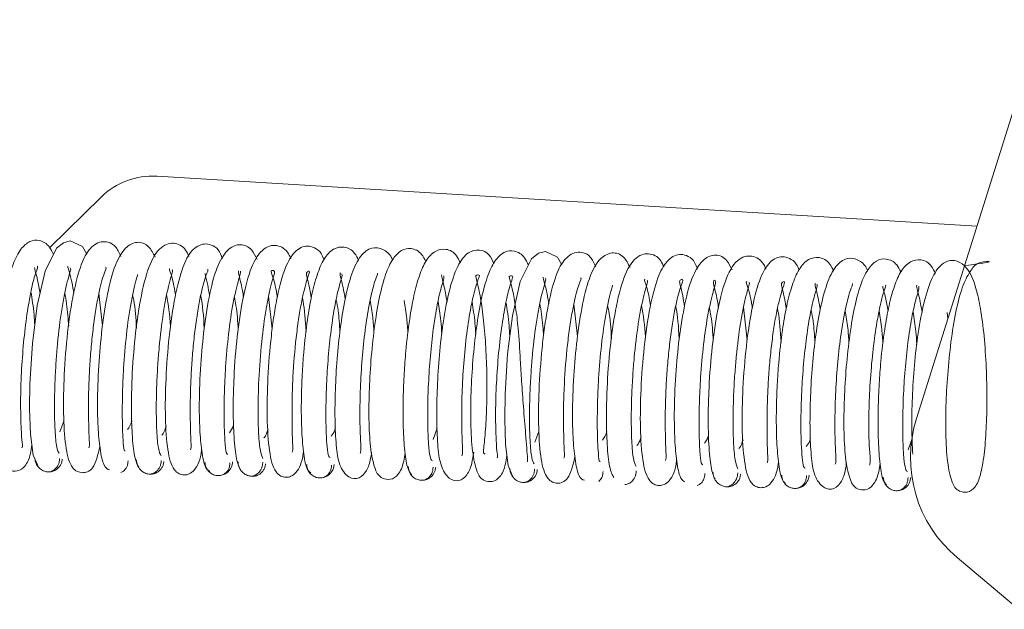
# Paper-space layout 'Top Level(2)' of a CAD drawing. Units: inches. Extents: x 0.1 to 10.8, y 0.2 to 8.4.
# Drawn here: x 4 to 4.1, y 1.9 to 1.9 of the extents above; entities that cross this region are included whole.
import ezdxf

# ---------------------------------------------------------------- set-up
doc = ezdxf.new("R2010")
doc.units = ezdxf.units.IN
doc.header["$MEASUREMENT"] = 0

psp = doc.layouts.new('Top Level(2)')

# ---------------------------------------------------------------- linework, layer by layer
at = {"color": 7, "linetype": 'Continuous', "lineweight": 15}
for p, q in [((4.132321, 2.079845), (4.068825, 1.877814)), ((4.073356, 1.892229), (4.011813, 1.895993)), ((4.007615, 1.894423), (4.003757, 1.890632)), ((4.007721, 1.884752), (4.007447, 1.887186)), ((4.02046, 1.884511), (4.020179, 1.886958)), ((4.043382, 1.883961), (4.043108, 1.886394)), ((4.056125, 1.88368), (4.05584, 1.88617)), ((4.07118, 1.885308), (4.071118, 1.885753)), ((4.004512, 1.876802), (4.004826, 1.877618)), ((4.032532, 1.876231), (4.032843, 1.87709)), ((4.040175, 1.876025), (4.040487, 1.876831)), ((4.068194, 1.875445), (4.068503, 1.876296)), ((4.004027, 1.873915), (4.004064, 1.873894)), ((4.032064, 1.873306), (4.03209, 1.873256)), ((4.039688, 1.873119), (4.039727, 1.873104)), ((4.067722, 1.872519), (4.067749, 1.872471)), ((4.07187, 1.86737), (4.07649, 1.863487))]:
    psp.add_line(p, q, dxfattribs=at)
at = {"color": 7, "linetype": 'Continuous', "lineweight": 15, "flags": 128}
for points in [[(4.006549, 1.890135), (4.00621, 1.890723), (4.005303, 1.891129), (4.004785, 1.890999), (4.004259, 1.890579), (4.003408, 1.888868), (4.002825, 1.88629), (4.002463, 1.883434), (4.002275, 1.88041), (4.00225, 1.878541), (4.00232, 1.876639), (4.002517, 1.875048), (4.002852, 1.874276), (4.002852, 1.874276)], [(4.042209, 1.889344), (4.041872, 1.889925), (4.040965, 1.890346), (4.040448, 1.890215), (4.039923, 1.88979), (4.039071, 1.888093), (4.038487, 1.88551), (4.038124, 1.882662), (4.037935, 1.879632), (4.03791, 1.877766), (4.037979, 1.875861), (4.038175, 1.874267), (4.038508, 1.873487), (4.038508, 1.873487)]]:
    psp.add_lwpolyline(points, dxfattribs=at)
at = {"color": 7, "linetype": 'Continuous', "lineweight": 15}
for centre, radius, start, end in [((4.011477, 1.890493), 0.00551, 86.5, 134.5), ((4.078178, 1.874875), 0.009804, 162.55277, 229.95277)]:
    psp.add_arc(centre, radius, start, end, dxfattribs=at)
for points, knots in [([(4.004032, 1.890124), (4.003943, 1.890316), (4.003685, 1.890868), (4.002968, 1.891241), (4.002267, 1.891167), (4.001528, 1.890546), (4.000956, 1.889374), (4.000494, 1.887667), (4.000115, 1.885446), (3.999853, 1.882986), (3.999707, 1.880515), (3.999685, 1.878154), (3.999813, 1.876011), (4.000117, 1.874639), (4.000519, 1.873926), (4.001414, 1.873793), (4.001997, 1.874279), (4.002267, 1.87488), (4.002385, 1.8756), (4.002421, 1.875823)], [0, 0, 0, 0, 0.029932, 0.08639, 0.139495, 0.193228, 0.254879, 0.325668, 0.39866, 0.469785, 0.539111, 0.610877, 0.688115, 0.769282, 0.828948, 0.863077, 0.907807, 0.971453, 1, 1, 1, 1]), ([(4.009089, 1.889974), (4.008966, 1.890251), (4.00873, 1.890782), (4.008173, 1.891058), (4.007453, 1.891127), (4.006611, 1.890501), (4.005995, 1.889138), (4.005441, 1.886923), (4.005027, 1.883924), (4.004805, 1.880692), (4.004767, 1.877769), (4.004954, 1.87544), (4.005271, 1.874291), (4.005756, 1.873829), (4.006211, 1.873707), (4.006666, 1.873807), (4.007182, 1.874255), (4.007378, 1.875088), (4.007522, 1.8757)], [0, 0, 0, 0, 0.043255, 0.082927, 0.118482, 0.186467, 0.257933, 0.345062, 0.43854, 0.529117, 0.617933, 0.708411, 0.795148, 0.826794, 0.848928, 0.871882, 0.905992, 1, 1, 1, 1]), ([(4.011674, 1.889923), (4.011518, 1.890211), (4.01115, 1.890891), (4.010303, 1.891146), (4.009378, 1.890666), (4.008605, 1.889326), (4.00808, 1.887263), (4.00766, 1.884591), (4.007408, 1.881683), (4.007323, 1.87916), (4.007375, 1.87706), (4.007526, 1.875401), (4.007822, 1.874106), (4.008105, 1.874), (4.008255, 1.873944)], [0, 0, 0, 0, 0.054516, 0.128384, 0.20201, 0.286884, 0.385582, 0.482195, 0.571843, 0.670082, 0.735097, 0.811397, 0.8996, 1, 1, 1, 1]), ([(4.014206, 1.889963), (4.014129, 1.890134), (4.013865, 1.890723), (4.013213, 1.891019), (4.012502, 1.890914), (4.011739, 1.890381), (4.011052, 1.888973), (4.010492, 1.886522), (4.010096, 1.883512), (4.009915, 1.880785), (4.009876, 1.878442), (4.009934, 1.876473), (4.010121, 1.874748), (4.010334, 1.874357), (4.010447, 1.874149)], [0, 0, 0, 0, 0.033787, 0.116474, 0.15962, 0.207656, 0.316375, 0.43003, 0.534059, 0.64035, 0.710541, 0.793656, 0.890017, 1, 1, 1, 1]), ([(4.016738, 1.889806), (4.016639, 1.890047), (4.016432, 1.890554), (4.015905, 1.89085), (4.015196, 1.890975), (4.014349, 1.890466), (4.013691, 1.88913), (4.013124, 1.886984), (4.012697, 1.884004), (4.012455, 1.880767), (4.012404, 1.877778), (4.012585, 1.87535), (4.012903, 1.874127), (4.013395, 1.873658), (4.013847, 1.873541), (4.014305, 1.87364), (4.014813, 1.874123), (4.015067, 1.874669), (4.015161, 1.87548), (4.015162, 1.875485)], [0, 0, 0, 0, 0.035987, 0.075642, 0.111273, 0.179462, 0.251333, 0.338868, 0.432614, 0.523235, 0.61275, 0.705452, 0.795898, 0.828684, 0.851407, 0.874252, 0.907482, 0.999412, 1, 1, 1, 1]), ([(4.019322, 1.889745), (4.019198, 1.889995), (4.018875, 1.89065), (4.018076, 1.890967), (4.017137, 1.890624), (4.016306, 1.88931), (4.015766, 1.887318), (4.015333, 1.884664), (4.015064, 1.881766), (4.014968, 1.879229), (4.015002, 1.877101), (4.015133, 1.875432), (4.015392, 1.874065), (4.015649, 1.873918), (4.015786, 1.873839)], [0, 0, 0, 0, 0.046124, 0.120621, 0.195041, 0.281428, 0.381315, 0.479173, 0.569605, 0.668892, 0.734259, 0.811037, 0.899378, 1, 1, 1, 1]), ([(4.021863, 1.889791), (4.02181, 1.889918), (4.021578, 1.89047), (4.020956, 1.890824), (4.020241, 1.890793), (4.019474, 1.89032), (4.018753, 1.888996), (4.018176, 1.886573), (4.017759, 1.883595), (4.017571, 1.880868), (4.017515, 1.878493), (4.017564, 1.876506), (4.017733, 1.874704), (4.017937, 1.874271), (4.018046, 1.87404)], [0, 0, 0, 0, 0.024936, 0.108319, 0.151808, 0.200358, 0.310584, 0.425577, 0.530583, 0.637987, 0.708651, 0.792448, 0.889358, 1, 1, 1, 1]), ([(4.024342, 1.889744), (4.024279, 1.889904), (4.024109, 1.890332), (4.023643, 1.890636), (4.022947, 1.890829), (4.022111, 1.89041), (4.021383, 1.889141), (4.020915, 1.8874), (4.020589, 1.885572), (4.020321, 1.883532), (4.020106, 1.88084), (4.020044, 1.877796), (4.020214, 1.875236), (4.020539, 1.873985), (4.021031, 1.873487), (4.021483, 1.873365), (4.021943, 1.873465), (4.022445, 1.873939), (4.022702, 1.874484), (4.022801, 1.875318), (4.022808, 1.875379)], [0, 0, 0, 0, 0.023509, 0.063122, 0.098713, 0.167222, 0.239695, 0.327835, 0.375472, 0.422269, 0.513291, 0.603415, 0.698688, 0.793051, 0.826715, 0.849406, 0.871637, 0.9039, 0.993083, 1, 1, 1, 1]), ([(4.026948, 1.889657), (4.026855, 1.889852), (4.026595, 1.890401), (4.025891, 1.890757), (4.025002, 1.890595), (4.024302, 1.889814), (4.023821, 1.888636), (4.023403, 1.887074), (4.023065, 1.885109), (4.022837, 1.883072), (4.022696, 1.881036), (4.022635, 1.879169), (4.022647, 1.877205), (4.022767, 1.87541), (4.023002, 1.873991), (4.023228, 1.873816), (4.023346, 1.873725)], [0, 0, 0, 0, 0.038029, 0.106763, 0.170011, 0.23849, 0.310031, 0.380343, 0.449669, 0.535143, 0.590494, 0.654519, 0.727282, 0.808914, 0.899824, 1, 1, 1, 1]), ([(4.029497, 1.889708), (4.029472, 1.889765), (4.029307, 1.890139), (4.028769, 1.890573), (4.027884, 1.890708), (4.027038, 1.890051), (4.026414, 1.888743), (4.02592, 1.886866), (4.025555, 1.884623), (4.025313, 1.882277), (4.025182, 1.879922), (4.025156, 1.877647), (4.025246, 1.875789), (4.025436, 1.874318), (4.026131, 1.873302), (4.027014, 1.87324), (4.027594, 1.873888), (4.027811, 1.87453), (4.027895, 1.875103), (4.027917, 1.875255)], [0, 0, 0, 0, 0.009519, 0.062704, 0.11834, 0.182846, 0.256412, 0.331287, 0.402405, 0.470047, 0.537779, 0.608152, 0.681595, 0.752216, 0.815339, 0.870851, 0.923991, 0.979856, 1, 1, 1, 1]), ([(4.031996, 1.889592), (4.031898, 1.889783), (4.031621, 1.890319), (4.030889, 1.890647), (4.030152, 1.890496), (4.029467, 1.889793), (4.028925, 1.888614), (4.028476, 1.886866), (4.028107, 1.88463), (4.027856, 1.882158), (4.027721, 1.879708), (4.027706, 1.877396), (4.027839, 1.875339), (4.028136, 1.87401), (4.028536, 1.873321), (4.029428, 1.873164), (4.030015, 1.87365), (4.030288, 1.874281), (4.030407, 1.875019), (4.030443, 1.875239)], [0, 0, 0, 0, 0.031494, 0.088451, 0.141709, 0.195293, 0.256708, 0.327325, 0.400563, 0.471781, 0.541439, 0.612592, 0.68837, 0.767034, 0.825664, 0.85989, 0.905573, 0.971864, 1, 1, 1, 1]), ([(4.034589, 1.889477), (4.034499, 1.88967), (4.034243, 1.890222), (4.033551, 1.890596), (4.03266, 1.890429), (4.031973, 1.889687), (4.031499, 1.888589), (4.031087, 1.88708), (4.030739, 1.885179), (4.030503, 1.883155), (4.030352, 1.881124), (4.030276, 1.879242), (4.030279, 1.877271), (4.03038, 1.875416), (4.030599, 1.873964), (4.030812, 1.873723), (4.030924, 1.873597)], [0, 0, 0, 0, 0.037844, 0.107978, 0.170387, 0.237263, 0.30671, 0.376226, 0.445799, 0.532036, 0.588011, 0.652487, 0.725818, 0.808004, 0.899368, 1, 1, 1, 1]), ([(4.037094, 1.889409), (4.036998, 1.889652), (4.036771, 1.890224), (4.035974, 1.890537), (4.035085, 1.89032), (4.034312, 1.889271), (4.033731, 1.887465), (4.033277, 1.885094), (4.032995, 1.882607), (4.032835, 1.880129), (4.032795, 1.877778), (4.03287, 1.875818), (4.033038, 1.874329), (4.033673, 1.873214), (4.034501, 1.873031), (4.035124, 1.873548), (4.035435, 1.874287), (4.035542, 1.874994), (4.035585, 1.875278)], [0, 0, 0, 0, 0.03753, 0.088067, 0.146171, 0.22056, 0.304236, 0.381737, 0.45339, 0.522986, 0.594263, 0.667215, 0.737024, 0.799315, 0.853992, 0.906978, 0.962614, 1, 1, 1, 1]), ([(4.039694, 1.889333), (4.039605, 1.889522), (4.039347, 1.890074), (4.03863, 1.890442), (4.037927, 1.890391), (4.037189, 1.889757), (4.036621, 1.888589), (4.036155, 1.886896), (4.035779, 1.884668), (4.035512, 1.88221), (4.03537, 1.879743), (4.035342, 1.877365), (4.035475, 1.875241), (4.035775, 1.873835), (4.036184, 1.873144), (4.037071, 1.873007), (4.037659, 1.873482), (4.037927, 1.874104), (4.038045, 1.874813), (4.038081, 1.875033)], [0, 0, 0, 0, 0.02951, 0.08609, 0.139163, 0.19285, 0.254613, 0.325275, 0.398397, 0.469434, 0.538856, 0.610589, 0.687985, 0.769228, 0.829246, 0.863903, 0.908611, 0.971713, 1, 1, 1, 1]), ([(4.04475, 1.889183), (4.044627, 1.88946), (4.044392, 1.889991), (4.043836, 1.890275), (4.043118, 1.890331), (4.042279, 1.88972), (4.041658, 1.888368), (4.041205, 1.886546), (4.0409, 1.884669), (4.040652, 1.882597), (4.040463, 1.879914), (4.040429, 1.876994), (4.040613, 1.874636), (4.040933, 1.873501), (4.041417, 1.873032), (4.041873, 1.872912), (4.042329, 1.87302), (4.042841, 1.873482), (4.043038, 1.8743), (4.043182, 1.874901)], [0, 0, 0, 0, 0.0430949, 0.0826741, 0.1181843, 0.1861976, 0.2574904, 0.3447317, 0.3920219, 0.4385216, 0.5290572, 0.6179817, 0.7087755, 0.7963679, 0.8281067, 0.8501242, 0.8728231, 0.9067259, 1, 1, 1, 1]), ([(4.047335, 1.889133), (4.04718, 1.889423), (4.046814, 1.89011), (4.045971, 1.890341), (4.045046, 1.889895), (4.04427, 1.88854), (4.043742, 1.886497), (4.043325, 1.883813), (4.043066, 1.880909), (4.042985, 1.878392), (4.043032, 1.876278), (4.043183, 1.874639), (4.043473, 1.873316), (4.043753, 1.873221), (4.043902, 1.873171)], [0, 0, 0, 0, 0.054134, 0.128057, 0.201721, 0.286609, 0.385449, 0.482144, 0.571801, 0.670162, 0.735156, 0.811432, 0.899663, 1, 1, 1, 1]), ([(4.049868, 1.889171), (4.049793, 1.88934), (4.049531, 1.889928), (4.048881, 1.890222), (4.04817, 1.890135), (4.047406, 1.889604), (4.046718, 1.888195), (4.046155, 1.885745), (4.045756, 1.882738), (4.045578, 1.880015), (4.045534, 1.877661), (4.045595, 1.875704), (4.045778, 1.87396), (4.04599, 1.873576), (4.046103, 1.873372)], [0, 0, 0, 0, 0.03338, 0.116205, 0.159327, 0.207309, 0.316286, 0.429843, 0.534027, 0.640341, 0.710559, 0.793619, 0.890078, 1, 1, 1, 1]), ([(4.052398, 1.889017), (4.052301, 1.889252), (4.052095, 1.889752), (4.051573, 1.890057), (4.050866, 1.890199), (4.05002, 1.889676), (4.049352, 1.888357), (4.048788, 1.886198), (4.048356, 1.883232), (4.048117, 1.879991), (4.048064, 1.877), (4.048243, 1.874558), (4.048564, 1.873352), (4.049053, 1.872873), (4.049506, 1.872748), (4.049964, 1.872841), (4.050471, 1.873323), (4.050725, 1.873869), (4.050821, 1.874687), (4.050822, 1.874696)], [0, 0, 0, 0, 0.035423, 0.075104, 0.110677, 0.17889, 0.25092, 0.33845, 0.43219, 0.522959, 0.612363, 0.705276, 0.795706, 0.828382, 0.850829, 0.873458, 0.906616, 0.999057, 1, 1, 1, 1]), ([(4.054983, 1.888956), (4.054863, 1.889202), (4.054546, 1.889852), (4.053752, 1.890185), (4.05281, 1.889832), (4.051965, 1.888544), (4.051431, 1.886531), (4.050992, 1.883893), (4.050726, 1.880992), (4.050628, 1.878451), (4.050663, 1.876328), (4.050791, 1.874638), (4.051053, 1.873292), (4.051309, 1.873129), (4.051446, 1.873043)], [0, 0, 0, 0, 0.045339, 0.119769, 0.19441, 0.280834, 0.380938, 0.478732, 0.569387, 0.668615, 0.734154, 0.810892, 0.899404, 1, 1, 1, 1]), ([(4.057525, 1.889006), (4.057474, 1.889131), (4.057246, 1.889684), (4.056624, 1.890029), (4.055908, 1.889997), (4.055137, 1.889545), (4.054417, 1.888206), (4.053836, 1.885805), (4.053423, 1.882819), (4.053229, 1.88009), (4.053177, 1.877723), (4.053222, 1.875718), (4.053394, 1.873932), (4.053597, 1.873485), (4.053705, 1.873247)], [0, 0, 0, 0, 0.024124, 0.107487, 0.151118, 0.199722, 0.309961, 0.4251, 0.5303, 0.637657, 0.708505, 0.792317, 0.88937, 1, 1, 1, 1]), ([(4.060005, 1.888954), (4.059943, 1.889112), (4.059775, 1.889542), (4.059308, 1.889835), (4.058611, 1.890037), (4.057771, 1.889636), (4.057049, 1.888345), (4.056472, 1.886256), (4.056028, 1.88331), (4.055768, 1.880068), (4.055701, 1.877012), (4.055875, 1.874472), (4.056196, 1.873185), (4.056692, 1.872702), (4.057143, 1.872583), (4.057602, 1.87268), (4.058106, 1.873143), (4.058362, 1.873706), (4.058461, 1.874532), (4.058468, 1.874591)], [0, 0, 0, 0, 0.023098, 0.062771, 0.09846, 0.166943, 0.239537, 0.327625, 0.421782, 0.51273, 0.602967, 0.69827, 0.792575, 0.826488, 0.84961, 0.872189, 0.904491, 0.993128, 1, 1, 1, 1]), ([(4.062607, 1.888867), (4.062515, 1.889059), (4.062255, 1.889599), (4.061555, 1.889971), (4.060663, 1.889818), (4.059969, 1.889023), (4.059485, 1.887869), (4.059066, 1.886294), (4.058728, 1.884332), (4.058497, 1.882295), (4.058359, 1.88026), (4.058293, 1.878389), (4.058307, 1.876429), (4.058425, 1.874632), (4.058658, 1.873213), (4.058883, 1.873031), (4.059001, 1.872936)], [0, 0, 0, 0, 0.037934, 0.106359, 0.169046, 0.237699, 0.309594, 0.380074, 0.449609, 0.535014, 0.590479, 0.654526, 0.727189, 0.808958, 0.899718, 1, 1, 1, 1]), ([(4.065157, 1.888917), (4.065133, 1.888972), (4.064968, 1.889345), (4.064432, 1.889788), (4.063546, 1.889913), (4.062702, 1.889267), (4.062076, 1.887967), (4.061584, 1.88608), (4.061214, 1.88385), (4.060976, 1.8815), (4.060841, 1.879141), (4.060818, 1.876876), (4.060904, 1.874997), (4.061096, 1.873544), (4.061684, 1.872668), (4.062252, 1.872475), (4.062756, 1.872547), (4.063245, 1.873094), (4.063469, 1.873733), (4.063554, 1.874313), (4.063577, 1.874469)], [0, 0, 0, 0, 0.009184, 0.062332, 0.117927, 0.182451, 0.255894, 0.330826, 0.401791, 0.469454, 0.537135, 0.607458, 0.68088, 0.751347, 0.814473, 0.842673, 0.870095, 0.923324, 0.97929, 1, 1, 1, 1]), ([(4.067657, 1.888803), (4.06756, 1.888993), (4.067285, 1.889531), (4.066553, 1.889852), (4.06582, 1.889705), (4.065131, 1.889018), (4.064589, 1.887829), (4.064138, 1.886093), (4.06377, 1.883852), (4.063516, 1.881385), (4.063382, 1.878933), (4.063366, 1.876615), (4.063499, 1.874552), (4.063797, 1.873218), (4.064197, 1.872525), (4.065088, 1.872381), (4.065676, 1.872866), (4.065949, 1.873491), (4.066067, 1.874229), (4.066103, 1.87445)], [0, 0, 0, 0, 0.031132, 0.088041, 0.141338, 0.194849, 0.256287, 0.326932, 0.400131, 0.471372, 0.540974, 0.612269, 0.688195, 0.767279, 0.826132, 0.860434, 0.905984, 0.971807, 1, 1, 1, 1]), ([(4.070249, 1.888686), (4.07016, 1.888878), (4.069904, 1.889432), (4.069211, 1.889801), (4.068321, 1.889645), (4.067632, 1.888892), (4.06716, 1.887796), (4.066748, 1.886303), (4.066402, 1.8844), (4.066164, 1.882382), (4.066013, 1.88035), (4.065938, 1.87847), (4.065938, 1.87649), (4.066039, 1.874648), (4.066255, 1.873176), (4.066468, 1.87294), (4.06658, 1.872816)], [0, 0, 0, 0, 0.037478, 0.108139, 0.171104, 0.237913, 0.306985, 0.376144, 0.445663, 0.531959, 0.587917, 0.652475, 0.725789, 0.808011, 0.899346, 1, 1, 1, 1]), ([(4.072424, 1.889265), (4.073341, 1.889393), (4.074938, 1.889617), (4.07347, 1.889612), (4.072901, 1.888975), (4.07227, 1.887816), (4.071823, 1.886111), (4.071438, 1.883895), (4.071175, 1.881435), (4.07103, 1.878965), (4.071004, 1.876593), (4.071133, 1.87445), (4.071436, 1.87306), (4.071841, 1.872352), (4.072731, 1.872216), (4.07332, 1.872683), (4.073648, 1.873548), (4.073921, 1.875044), (4.074073, 1.876988), (4.074128, 1.879237), (4.07408, 1.881658), (4.073918, 1.884016), (4.07366, 1.886032), (4.073237, 1.887932), (4.072703, 1.889202), (4.071648, 1.889773), (4.070741, 1.889525), (4.069975, 1.888482), (4.069392, 1.886681), (4.06894, 1.884317), (4.068656, 1.88183), (4.068498, 1.87936), (4.06845, 1.877003), (4.068514, 1.875761), (4.068546, 1.875141)], [0, 0, 0, 0, 0.033311, 0.057995, 0.083015, 0.111744, 0.144645, 0.178631, 0.211686, 0.243973, 0.277353, 0.313378, 0.351201, 0.379096, 0.39511, 0.415884, 0.4453, 0.47676, 0.508349, 0.540298, 0.572312, 0.604449, 0.635988, 0.663715, 0.708941, 0.732458, 0.759444, 0.79395, 0.832636, 0.868564, 0.90176, 0.934087, 0.967119, 1, 1, 1, 1]), ([(4.001652, 1.875643), (4.001655, 1.875643), (4.001756, 1.875622), (4.001658, 1.875996), (4.001612, 1.876993), (4.001551, 1.878778), (4.001602, 1.880934), (4.001755, 1.883224), (4.002, 1.885408), (4.002319, 1.887268), (4.002622, 1.888586), (4.002885, 1.889182), (4.002827, 1.889221), (4.002813, 1.889231)], [0, 0, 0, 0, 0.003236, 0.088165, 0.189615, 0.304733, 0.42001, 0.532906, 0.643759, 0.75391, 0.863349, 0.966493, 1, 1, 1, 1]), ([(4.002625, 1.889136), (4.002626, 1.889101), (4.002627, 1.888986), (4.002847, 1.888323), (4.002973, 1.887543), (4.003029, 1.887192)], [0, 0, 0, 0, 0.194198, 0.63699, 1, 1, 1, 1]), ([(4.004473, 1.875205), (4.004405, 1.875295), (4.004275, 1.875466), (4.004146, 1.87681), (4.004101, 1.878451), (4.00413, 1.880161), (4.004203, 1.88171), (4.004342, 1.883562), (4.004547, 1.885328), (4.004801, 1.886878), (4.005024, 1.88789), (4.005231, 1.888628), (4.005362, 1.889032), (4.005307, 1.889084), (4.005285, 1.889105)], [0, 0, 0, 0, 0.1291288, 0.24518, 0.3472342, 0.4349908, 0.5079709, 0.5690983, 0.6954087, 0.7619444, 0.8302842, 0.8976019, 0.9583707, 1, 1, 1, 1]), ([(4.005146, 1.889217), (4.005137, 1.889217), (4.005086, 1.889216), (4.005239, 1.888809), (4.005421, 1.888047), (4.005521, 1.887471), (4.005566, 1.88721)], [0, 0, 0, 0, 0.0881943, 0.5234052, 0.7838063, 1, 1, 1, 1]), ([(4.006686, 1.875617), (4.006706, 1.875659), (4.006753, 1.875759), (4.006712, 1.876299), (4.006686, 1.877116), (4.00666, 1.87818), (4.006665, 1.87944), (4.006708, 1.880831), (4.006792, 1.882286), (4.006919, 1.883762), (4.00709, 1.885188), (4.007293, 1.886485), (4.007519, 1.887569), (4.00776, 1.888529), (4.00804, 1.889107), (4.007966, 1.889128), (4.007947, 1.889134)], [0, 0, 0, 0, 0.052104, 0.124271, 0.196923, 0.269742, 0.342185, 0.414642, 0.488065, 0.562232, 0.637125, 0.712779, 0.785624, 0.851405, 0.961892, 1, 1, 1, 1]), ([(4.012113, 1.875001), (4.012043, 1.87513), (4.011909, 1.875373), (4.01178, 1.876775), (4.011744, 1.878486), (4.011777, 1.880212), (4.011859, 1.881775), (4.012007, 1.883622), (4.012216, 1.885376), (4.012477, 1.886875), (4.012697, 1.887851), (4.012898, 1.888558), (4.013013, 1.888895), (4.012959, 1.888937), (4.01294, 1.888952)], [0, 0, 0, 0, 0.130621, 0.247772, 0.350771, 0.43929, 0.512689, 0.574359, 0.701461, 0.76836, 0.837166, 0.904705, 0.965686, 1, 1, 1, 1]), ([(4.01278, 1.889045), (4.012767, 1.889045), (4.012703, 1.889043), (4.012906, 1.888547), (4.01308, 1.887799), (4.013167, 1.887269), (4.013201, 1.887064)], [0, 0, 0, 0, 0.117809, 0.565025, 0.832096, 1, 1, 1, 1]), ([(4.014322, 1.875443), (4.014342, 1.875496), (4.014389, 1.875618), (4.014347, 1.87621), (4.01432, 1.877071), (4.014299, 1.878191), (4.014311, 1.879487), (4.014359, 1.880891), (4.01445, 1.882352), (4.014586, 1.883818), (4.014761, 1.885228), (4.014967, 1.886506), (4.015196, 1.887544), (4.015433, 1.888456), (4.015681, 1.888969), (4.015614, 1.888976), (4.015599, 1.888978)], [0, 0, 0, 0, 0.05725, 0.132012, 0.206468, 0.280145, 0.352923, 0.425128, 0.498015, 0.571755, 0.646302, 0.721366, 0.793673, 0.859097, 0.968573, 1, 1, 1, 1]), ([(4.01542, 1.888683), (4.015429, 1.88863), (4.015457, 1.888462), (4.015611, 1.887901), (4.015711, 1.887305), (4.015756, 1.887036)], [0, 0, 0, 0, 0.198763, 0.639544, 1, 1, 1, 1]), ([(4.017126, 1.875129), (4.017088, 1.875125), (4.017008, 1.875116), (4.016904, 1.876034), (4.016846, 1.877366), (4.016842, 1.878869), (4.016885, 1.880321), (4.016977, 1.882072), (4.01717, 1.884246), (4.017461, 1.886214), (4.017744, 1.887522), (4.017993, 1.888421), (4.018114, 1.888826), (4.018074, 1.88887), (4.018069, 1.888876)], [0, 0, 0, 0, 0.097454, 0.204761, 0.300871, 0.3847718, 0.456105, 0.5150764, 0.6307568, 0.7543116, 0.8187025, 0.8798057, 0.984251, 1, 1, 1, 1]), ([(4.01795, 1.888869), (4.017943, 1.888861), (4.017901, 1.888811), (4.018016, 1.888374), (4.018199, 1.887578), (4.018281, 1.887063), (4.01831, 1.886882)], [0, 0, 0, 0, 0.091456, 0.568406, 0.84783, 1, 1, 1, 1]), ([(4.019752, 1.874813), (4.019679, 1.87497), (4.01954, 1.875267), (4.019417, 1.876766), (4.019384, 1.878512), (4.019438, 1.880674), (4.019609, 1.883198), (4.019889, 1.88541), (4.02015, 1.886869), (4.020364, 1.88781), (4.020566, 1.888467), (4.020676, 1.888859), (4.020501, 1.888934), (4.020309, 1.888941), (4.020569, 1.888303), (4.020741, 1.887536), (4.020816, 1.887054), (4.02084, 1.886906)], [0, 0, 0, 0, 0.096897, 0.18347, 0.259669, 0.32487, 0.424104, 0.517651, 0.566977, 0.617521, 0.667115, 0.712015, 0.787979, 0.857384, 0.934031, 0.979647, 1, 1, 1, 1]), ([(4.02196, 1.875273), (4.02198, 1.875336), (4.022026, 1.875476), (4.02198, 1.876105), (4.021956, 1.877034), (4.02194, 1.878208), (4.021957, 1.879531), (4.02203, 1.881426), (4.022194, 1.883427), (4.022431, 1.88527), (4.022644, 1.886512), (4.02287, 1.887512), (4.023113, 1.888399), (4.023326, 1.888881), (4.023162, 1.888871), (4.022988, 1.888766), (4.023106, 1.888279), (4.023265, 1.887665), (4.023357, 1.887098), (4.023393, 1.886876)], [0, 0, 0, 0, 0.045739, 0.102585, 0.158488, 0.213424, 0.267076, 0.3197, 0.426288, 0.480572, 0.535262, 0.588032, 0.635618, 0.715261, 0.787402, 0.866955, 0.91412, 0.966319, 1, 1, 1, 1]), ([(4.024809, 1.874875), (4.024769, 1.874878), (4.024688, 1.874884), (4.024583, 1.875591), (4.024511, 1.876609), (4.024476, 1.878148), (4.024513, 1.88013), (4.024657, 1.88243), (4.024874, 1.884509), (4.025166, 1.886423), (4.025513, 1.887884), (4.025743, 1.888551), (4.025691, 1.888642), (4.025674, 1.888671)], [0, 0, 0, 0, 0.087715, 0.179382, 0.263382, 0.339125, 0.464883, 0.560908, 0.657794, 0.759668, 0.864409, 0.956949, 1, 1, 1, 1]), ([(4.025573, 1.888736), (4.025562, 1.888715), (4.02553, 1.888654), (4.025682, 1.888142), (4.025852, 1.887268), (4.025943, 1.886798)], [0, 0, 0, 0, 0.189362, 0.564162, 1, 1, 1, 1]), ([(4.027066, 1.875186), (4.027089, 1.875252), (4.027147, 1.875411), (4.027066, 1.876417), (4.027029, 1.878006), (4.027063, 1.880073), (4.027194, 1.88229), (4.027421, 1.884459), (4.027713, 1.886313), (4.028021, 1.887632), (4.028255, 1.888391), (4.0284, 1.888676), (4.028347, 1.888692), (4.02834, 1.888694)], [0, 0, 0, 0, 0.074183, 0.18017, 0.289761, 0.401671, 0.513914, 0.625662, 0.735632, 0.832802, 0.915271, 0.987546, 1, 1, 1, 1]), ([(4.009415, 1.875389), (4.009392, 1.87537), (4.009338, 1.875327), (4.009255, 1.876114), (4.009205, 1.877382), (4.009199, 1.878837), (4.009234, 1.880261), (4.00932, 1.882007), (4.0095, 1.884185), (4.009791, 1.8862), (4.010064, 1.887525), (4.010277, 1.888319), (4.01033, 1.888521), (4.010353, 1.88861)], [0, 0, 0, 0, 0.09141, 0.208393, 0.313048, 0.40494, 0.482972, 0.54748, 0.674484, 0.809802, 0.880651, 0.947773, 1, 1, 1, 1]), ([(4.032481, 1.874627), (4.032432, 1.87466), (4.032337, 1.874723), (4.03222, 1.875502), (4.032149, 1.876593), (4.032119, 1.878188), (4.032163, 1.880201), (4.032321, 1.882507), (4.032544, 1.884578), (4.032845, 1.886433), (4.033191, 1.887856), (4.033394, 1.888407), (4.033332, 1.888484), (4.033316, 1.888503)], [0, 0, 0, 0, 0.0996174, 0.1918025, 0.2758585, 0.3518179, 0.4774513, 0.5735199, 0.6703625, 0.7720946, 0.8765924, 0.9686784, 1, 1, 1, 1]), ([(4.033184, 1.8886), (4.033176, 1.888562), (4.033159, 1.888471), (4.033349, 1.887885), (4.03351, 1.887001), (4.033592, 1.886547)], [0, 0, 0, 0, 0.254817, 0.616933, 1, 1, 1, 1]), ([(4.034704, 1.875007), (4.034727, 1.875099), (4.034778, 1.875309), (4.034697, 1.876407), (4.034672, 1.878113), (4.034716, 1.880234), (4.03487, 1.882522), (4.03512, 1.884749), (4.035451, 1.886616), (4.03576, 1.887834), (4.036037, 1.888504), (4.036003, 1.888579), (4.03576, 1.888585), (4.035728, 1.888445), (4.035969, 1.887606), (4.03623, 1.886124), (4.036431, 1.884201), (4.036558, 1.882079), (4.03659, 1.87991), (4.036544, 1.877849), (4.036429, 1.87639), (4.036343, 1.87556), (4.03629, 1.875199), (4.036396, 1.875156), (4.036439, 1.875139)], [0, 0, 0, 0, 0.040231, 0.091785, 0.144107, 0.197125, 0.25102, 0.305916, 0.360457, 0.408367, 0.44835, 0.485309, 0.522882, 0.566314, 0.617264, 0.670441, 0.722377, 0.772714, 0.823397, 0.876217, 0.930777, 0.957842, 0.983043, 1, 1, 1, 1]), ([(4.037315, 1.874852), (4.037319, 1.874852), (4.037418, 1.87483), (4.037317, 1.875207), (4.037273, 1.876225), (4.037208, 1.877993), (4.037265, 1.880163), (4.037414, 1.88245), (4.037665, 1.88463), (4.037978, 1.8865), (4.038301, 1.887821), (4.038571, 1.88849), (4.03846, 1.888524), (4.038217, 1.888523), (4.038272, 1.888307), (4.038515, 1.88746), (4.038736, 1.886217), (4.038962, 1.884408), (4.039067, 1.882507), (4.039185, 1.880511), (4.039326, 1.878573), (4.039496, 1.87654), (4.039614, 1.875071), (4.039625, 1.874616), (4.039627, 1.874542)], [0, 0, 0, 0, 0.001534, 0.042718, 0.091984, 0.147906, 0.203856, 0.258703, 0.312483, 0.366178, 0.419557, 0.469971, 0.511805, 0.549292, 0.590812, 0.635517, 0.680846, 0.726414, 0.786182, 0.825637, 0.87225, 0.926516, 0.987919, 1, 1, 1, 1]), ([(4.040134, 1.87441), (4.040065, 1.874503), (4.039935, 1.874681), (4.039807, 1.876029), (4.039761, 1.877673), (4.039789, 1.879383), (4.039866, 1.880935), (4.040002, 1.882785), (4.040208, 1.884554), (4.040465, 1.886092), (4.040685, 1.887114), (4.040893, 1.887848), (4.041024, 1.888241), (4.040969, 1.888297), (4.040947, 1.888321)], [0, 0, 0, 0, 0.129202, 0.244931, 0.347039, 0.434549, 0.50741, 0.568587, 0.694539, 0.761072, 0.829348, 0.896436, 0.957153, 1, 1, 1, 1]), ([(4.040811, 1.888423), (4.040802, 1.888422), (4.040749, 1.888415), (4.0409, 1.888021), (4.041082, 1.887258), (4.041181, 1.88668), (4.041226, 1.88642)], [0, 0, 0, 0, 0.092361, 0.527407, 0.786622, 1, 1, 1, 1]), ([(4.042349, 1.874819), (4.042368, 1.874864), (4.042415, 1.874969), (4.042372, 1.875499), (4.042345, 1.876323), (4.042321, 1.877403), (4.042325, 1.878663), (4.042381, 1.880518), (4.042527, 1.882524), (4.04275, 1.884412), (4.042955, 1.885705), (4.043182, 1.886779), (4.04342, 1.887754), (4.043699, 1.888316), (4.043626, 1.888338), (4.043608, 1.888343)], [0, 0, 0, 0, 0.0531437, 0.1260537, 0.1989797, 0.271942, 0.3445515, 0.4168244, 0.5634371, 0.6381799, 0.7135411, 0.7863374, 0.8520751, 0.9622303, 1, 1, 1, 1]), ([(4.047775, 1.874212), (4.047704, 1.874338), (4.047568, 1.874576), (4.047442, 1.876004), (4.047402, 1.877701), (4.047439, 1.879441), (4.04752, 1.881), (4.047668, 1.88285), (4.04788, 1.884593), (4.048137, 1.886101), (4.048358, 1.88707), (4.048558, 1.88776), (4.048671, 1.88811), (4.048618, 1.88815), (4.048599, 1.888165)], [0, 0, 0, 0, 0.130715, 0.24801, 0.351027, 0.439523, 0.513059, 0.574641, 0.701797, 0.768708, 0.837378, 0.904969, 0.966, 1, 1, 1, 1]), ([(4.04844, 1.888254), (4.048426, 1.888253), (4.048363, 1.888249), (4.048569, 1.887757), (4.048741, 1.886997), (4.048828, 1.886472), (4.048861, 1.886272)], [0, 0, 0, 0, 0.119303, 0.566863, 0.834508, 1, 1, 1, 1]), ([(4.049982, 1.874662), (4.050002, 1.874713), (4.050048, 1.874831), (4.050006, 1.875421), (4.049981, 1.876297), (4.049959, 1.877413), (4.049971, 1.878708), (4.050021, 1.880117), (4.050112, 1.881577), (4.050246, 1.883046), (4.050423, 1.884453), (4.050631, 1.885724), (4.050856, 1.886768), (4.051104, 1.887686), (4.051366, 1.888263), (4.05118, 1.888252), (4.051002, 1.888175), (4.051104, 1.887743), (4.051271, 1.887148), (4.051365, 1.886475), (4.051406, 1.886177)], [0, 0, 0, 0, 0.04176, 0.096328, 0.150716, 0.204673, 0.25777, 0.31044, 0.363777, 0.417641, 0.472011, 0.526912, 0.579746, 0.627426, 0.707443, 0.779832, 0.85946, 0.906538, 0.958522, 1, 1, 1, 1]), ([(4.052783, 1.874341), (4.052745, 1.874341), (4.052667, 1.874343), (4.052561, 1.875243), (4.052506, 1.876592), (4.052503, 1.878095), (4.052544, 1.879544), (4.052639, 1.881298), (4.05283, 1.883471), (4.053125, 1.885437), (4.053406, 1.886735), (4.053661, 1.887664), (4.053781, 1.888105), (4.053655, 1.88822), (4.053542, 1.888111), (4.053673, 1.887589), (4.053861, 1.886789), (4.053941, 1.886275), (4.053969, 1.886097)], [0, 0, 0, 0, 0.07179, 0.151052, 0.221794, 0.283774, 0.336338, 0.37976, 0.465206, 0.55617, 0.603752, 0.648805, 0.725808, 0.789813, 0.853782, 0.930943, 0.976034, 1, 1, 1, 1]), ([(4.05541, 1.874023), (4.055337, 1.874185), (4.0552, 1.874494), (4.055075, 1.875978), (4.055046, 1.877741), (4.055087, 1.879495), (4.055178, 1.881066), (4.055334, 1.882907), (4.05555, 1.884638), (4.055812, 1.886091), (4.056029, 1.887025), (4.056222, 1.887682), (4.056321, 1.887974), (4.056271, 1.888004), (4.056255, 1.888014)], [0, 0, 0, 0, 0.1320374, 0.250285, 0.3541296, 0.4432984, 0.5171849, 0.57925, 0.7070835, 0.7742997, 0.8433695, 0.9111069, 0.972276, 1, 1, 1, 1]), ([(4.056084, 1.888076), (4.056066, 1.888074), (4.055994, 1.888066), (4.056237, 1.887483), (4.056402, 1.886742), (4.056477, 1.886261), (4.0565, 1.886116)], [0, 0, 0, 0, 0.1457193, 0.605873, 0.880437, 1, 1, 1, 1]), ([(4.057618, 1.874486), (4.057638, 1.874548), (4.057684, 1.874688), (4.05764, 1.875335), (4.057615, 1.876256), (4.057599, 1.877427), (4.057618, 1.878758), (4.057673, 1.880179), (4.057771, 1.881642), (4.057914, 1.8831), (4.058094, 1.88449), (4.058306, 1.88574), (4.058533, 1.886735), (4.058776, 1.887603), (4.058991, 1.888112), (4.058823, 1.888068), (4.058647, 1.887981), (4.058765, 1.88749), (4.058924, 1.886864), (4.059017, 1.886301), (4.059053, 1.886082)], [0, 0, 0, 0, 0.045436, 0.102164, 0.158152, 0.213002, 0.266601, 0.319333, 0.372528, 0.426328, 0.480695, 0.535411, 0.588089, 0.635717, 0.715375, 0.787475, 0.86722, 0.914316, 0.966538, 1, 1, 1, 1]), ([(4.060476, 1.874074), (4.060434, 1.874082), (4.060351, 1.874098), (4.060242, 1.874794), (4.060173, 1.875836), (4.060135, 1.877364), (4.060175, 1.879357), (4.060317, 1.881652), (4.060535, 1.883735), (4.060828, 1.885636), (4.061175, 1.88711), (4.061407, 1.88776), (4.061354, 1.887858), (4.061337, 1.88789)], [0, 0, 0, 0, 0.090451, 0.181668, 0.265214, 0.340776, 0.465742, 0.561511, 0.657788, 0.759298, 0.863385, 0.955552, 1, 1, 1, 1]), ([(4.061237, 1.887943), (4.061226, 1.88792), (4.061191, 1.887852), (4.061343, 1.887361), (4.061512, 1.886477), (4.061602, 1.886003)], [0, 0, 0, 0, 0.1925266, 0.5668275, 1, 1, 1, 1]), ([(4.062728, 1.87439), (4.062751, 1.874456), (4.062807, 1.874615), (4.062725, 1.875617), (4.062691, 1.87723), (4.062722, 1.879289), (4.062857, 1.881509), (4.06308, 1.883682), (4.063375, 1.885524), (4.063682, 1.886849), (4.063916, 1.887613), (4.064063, 1.887887), (4.064011, 1.887902), (4.064004, 1.887905)], [0, 0, 0, 0, 0.075446, 0.182019, 0.291858, 0.403501, 0.515448, 0.626991, 0.736592, 0.833737, 0.91602, 0.988187, 1, 1, 1, 1]), ([(4.002633, 1.884777), (4.002616, 1.885054), (4.002559, 1.885981), (4.002435, 1.886765), (4.002349, 1.887316)], [0, 0, 0, 0, 0.298616, 1, 1, 1, 1]), ([(4.00518, 1.884727), (4.005162, 1.885006), (4.005103, 1.88592), (4.004978, 1.886697), (4.00489, 1.887237)], [0, 0, 0, 0, 0.304941, 1, 1, 1, 1]), ([(4.045085, 1.874592), (4.04506, 1.874571), (4.045003, 1.874521), (4.044919, 1.875339), (4.044864, 1.876591), (4.04486, 1.878064), (4.044895, 1.879487), (4.044979, 1.881232), (4.045165, 1.883405), (4.045451, 1.885429), (4.045726, 1.886742), (4.045939, 1.88753), (4.045991, 1.887735), (4.046013, 1.887825)], [0, 0, 0, 0, 0.090137, 0.207332, 0.312183, 0.404046, 0.482314, 0.546867, 0.673884, 0.809365, 0.880181, 0.947445, 1, 1, 1, 1]), ([(4.065296, 1.874306), (4.065322, 1.874367), (4.065386, 1.874511), (4.065281, 1.87551), (4.065233, 1.877228), (4.065274, 1.879375), (4.06542, 1.881656), (4.06566, 1.88386), (4.065979, 1.885776), (4.066289, 1.887149), (4.066564, 1.887774), (4.066505, 1.887814), (4.066491, 1.887823)], [0, 0, 0, 0, 0.07439, 0.176543, 0.292328, 0.407976, 0.521469, 0.632961, 0.745539, 0.858913, 0.966262, 1, 1, 1, 1]), ([(4.066296, 1.887727), (4.066296, 1.887698), (4.066296, 1.887598), (4.06651, 1.886973), (4.066635, 1.886222), (4.066693, 1.885875)], [0, 0, 0, 0, 0.173444, 0.617623, 1, 1, 1, 1]), ([(4.068144, 1.873836), (4.068094, 1.873868), (4.067997, 1.87393), (4.06788, 1.87472), (4.067809, 1.875815), (4.067778, 1.877407), (4.067825, 1.879427), (4.067981, 1.881732), (4.068207, 1.883798), (4.068506, 1.885657), (4.068852, 1.887065), (4.069054, 1.887621), (4.068992, 1.887696), (4.068976, 1.887715)], [0, 0, 0, 0, 0.099784, 0.191931, 0.276135, 0.352088, 0.477733, 0.573812, 0.670623, 0.772413, 0.876819, 0.96898, 1, 1, 1, 1]), ([(4.068843, 1.887808), (4.068837, 1.887771), (4.06882, 1.887681), (4.069011, 1.887088), (4.06917, 1.886208), (4.069252, 1.885756)], [0, 0, 0, 0, 0.257654, 0.619425, 1, 1, 1, 1]), ([(4.01027, 1.884582), (4.010222, 1.885338), (4.010163, 1.886268), (4.01001, 1.886949), (4.009981, 1.887076)], [0, 0, 0, 0, 0.812646, 1, 1, 1, 1]), ([(4.012827, 1.884626), (4.012826, 1.88466), (4.012779, 1.885564), (4.012654, 1.886338), (4.012533, 1.887083)], [0, 0, 0, 0, 0.037626, 1, 1, 1, 1]), ([(4.015356, 1.884588), (4.015301, 1.885471), (4.015244, 1.886376), (4.015096, 1.887019), (4.015092, 1.887034)], [0, 0, 0, 0, 0.977284, 1, 1, 1, 1]), ([(4.017909, 1.884411), (4.017868, 1.885081), (4.01781, 1.886012), (4.01766, 1.886702), (4.017617, 1.886896)], [0, 0, 0, 0, 0.719729, 1, 1, 1, 1]), ([(4.023002, 1.88433), (4.02295, 1.885157), (4.022892, 1.886087), (4.022744, 1.886761), (4.022727, 1.886836)], [0, 0, 0, 0, 0.8884847, 1, 1, 1, 1]), ([(4.025543, 1.88431), (4.025509, 1.884868), (4.025454, 1.885765), (4.025311, 1.886446), (4.025258, 1.886702)], [0, 0, 0, 0, 0.622669, 1, 1, 1, 1]), ([(4.028096, 1.884305), (4.028072, 1.884673), (4.028015, 1.885541), (4.02789, 1.886269), (4.027818, 1.886689)], [0, 0, 0, 0, 0.424131, 1, 1, 1, 1]), ([(4.030647, 1.88418), (4.030623, 1.884561), (4.030565, 1.885476), (4.030437, 1.886226), (4.030362, 1.886664)], [0, 0, 0, 0, 0.415233, 1, 1, 1, 1]), ([(4.033195, 1.884144), (4.033172, 1.884482), (4.033113, 1.885376), (4.032986, 1.886125), (4.032908, 1.88659)], [0, 0, 0, 0, 0.378704, 1, 1, 1, 1]), ([(4.035741, 1.884115), (4.035723, 1.884402), (4.035667, 1.885285), (4.035542, 1.886037), (4.035458, 1.886545)], [0, 0, 0, 0, 0.325228, 1, 1, 1, 1]), ([(4.038293, 1.883988), (4.038276, 1.88426), (4.038219, 1.885188), (4.038096, 1.885976), (4.038009, 1.886533)], [0, 0, 0, 0, 0.292942, 1, 1, 1, 1]), ([(4.040833, 1.884031), (4.040818, 1.884273), (4.040762, 1.885156), (4.04064, 1.885905), (4.040551, 1.886447)], [0, 0, 0, 0, 0.2745833, 1, 1, 1, 1]), ([(4.045931, 1.883794), (4.045883, 1.884545), (4.045823, 1.885472), (4.045669, 1.886155), (4.04564, 1.886285)], [0, 0, 0, 0, 0.8083877, 1, 1, 1, 1]), ([(4.048487, 1.883839), (4.048485, 1.883868), (4.048439, 1.884772), (4.048314, 1.885549), (4.048193, 1.886303)], [0, 0, 0, 0, 0.031377, 1, 1, 1, 1]), ([(4.051015, 1.883801), (4.05096, 1.884679), (4.050904, 1.885583), (4.050756, 1.886225), (4.050752, 1.886243)], [0, 0, 0, 0, 0.972472, 1, 1, 1, 1]), ([(4.053569, 1.88362), (4.053528, 1.884284), (4.05347, 1.885213), (4.05332, 1.885905), (4.053278, 1.886102)], [0, 0, 0, 0, 0.7145378, 1, 1, 1, 1]), ([(4.058662, 1.883539), (4.058611, 1.884362), (4.058553, 1.885296), (4.058404, 1.88597), (4.058386, 1.88605)], [0, 0, 0, 0, 0.881036, 1, 1, 1, 1]), ([(4.061203, 1.883524), (4.061169, 1.884077), (4.061116, 1.884976), (4.060973, 1.885653), (4.060918, 1.885914)], [0, 0, 0, 0, 0.615326, 1, 1, 1, 1]), ([(4.063757, 1.883511), (4.063733, 1.883878), (4.063677, 1.884747), (4.063551, 1.885475), (4.063478, 1.885896)], [0, 0, 0, 0, 0.421044, 1, 1, 1, 1]), ([(4.066307, 1.883389), (4.066283, 1.883765), (4.066224, 1.88468), (4.066097, 1.885432), (4.066022, 1.885876)], [0, 0, 0, 0, 0.410454, 1, 1, 1, 1]), ([(4.068855, 1.883353), (4.068832, 1.883687), (4.068773, 1.884582), (4.068647, 1.885333), (4.068568, 1.885804)], [0, 0, 0, 0, 0.3739881, 1, 1, 1, 1]), ([(4.009593, 1.876986), (4.009714, 1.877155), (4.009841, 1.877331), (4.009915, 1.877618), (4.009919, 1.87763)], [0, 0, 0, 0, 0.956833, 1, 1, 1, 1]), ([(4.012182, 1.876567), (4.01221, 1.8766), (4.012336, 1.876752), (4.012424, 1.877018), (4.012493, 1.877225)], [0, 0, 0, 0, 0.222161, 1, 1, 1, 1]), ([(4.017242, 1.876741), (4.017352, 1.876887), (4.017477, 1.877054), (4.017552, 1.877333), (4.017561, 1.877366)], [0, 0, 0, 0, 0.8807986, 1, 1, 1, 1]), ([(4.019842, 1.876358), (4.019852, 1.876369), (4.019974, 1.876513), (4.020063, 1.876765), (4.020146, 1.876998)], [0, 0, 0, 0, 0.077506, 1, 1, 1, 1]), ([(4.024885, 1.876487), (4.024986, 1.876618), (4.025113, 1.876783), (4.025189, 1.877061), (4.025205, 1.877118)], [0, 0, 0, 0, 0.794163, 1, 1, 1, 1]), ([(4.04525, 1.876183), (4.045372, 1.876355), (4.0455, 1.876535), (4.045575, 1.876823), (4.045578, 1.876836)], [0, 0, 0, 0, 0.956577, 1, 1, 1, 1]), ([(4.047843, 1.875776), (4.047871, 1.875809), (4.047996, 1.875962), (4.048085, 1.876224), (4.048154, 1.876429)], [0, 0, 0, 0, 0.218382, 1, 1, 1, 1]), ([(4.0529, 1.875943), (4.05301, 1.87609), (4.053136, 1.876257), (4.053211, 1.876537), (4.053221, 1.876573)], [0, 0, 0, 0, 0.874303, 1, 1, 1, 1]), ([(4.055496, 1.875555), (4.055507, 1.875567), (4.055632, 1.875712), (4.055723, 1.87597), (4.055806, 1.876206)], [0, 0, 0, 0, 0.0857982, 1, 1, 1, 1]), ([(4.060551, 1.875704), (4.060649, 1.875829), (4.060774, 1.875989), (4.060849, 1.876264), (4.060866, 1.876324)], [0, 0, 0, 0, 0.782243, 1, 1, 1, 1]), ([(4.002641, 1.874839), (4.002647, 1.874756), (4.00266, 1.874591), (4.002775, 1.874295), (4.003008, 1.874012), (4.003345, 1.873837), (4.003644, 1.873786), (4.003944, 1.873815), (4.004289, 1.873967), (4.004536, 1.874234), (4.004666, 1.874521), (4.004686, 1.874683), (4.004696, 1.874765)], [0, 0, 0, 0, 0.073081, 0.144609, 0.27762, 0.395497, 0.499765, 0.604064, 0.722042, 0.855215, 0.926833, 1, 1, 1, 1]), ([(4.003644, 1.873799), (4.00372, 1.873806), (4.003882, 1.873821), (4.004171, 1.873986), (4.004381, 1.874257), (4.004487, 1.874549), (4.004497, 1.874714), (4.004502, 1.874797)], [0, 0, 0, 0, 0.211982, 0.45052, 0.716359, 0.857395, 1, 1, 1, 1]), ([(4.009097, 1.873746), (4.009166, 1.873777), (4.009335, 1.87385), (4.009523, 1.874103), (4.009623, 1.87439), (4.009631, 1.874554), (4.009634, 1.874637)], [0, 0, 0, 0, 0.251295, 0.615408, 0.806986, 1, 1, 1, 1]), ([(4.010265, 1.874699), (4.010271, 1.874615), (4.010282, 1.874448), (4.010397, 1.874146), (4.01063, 1.873856), (4.010968, 1.873674), (4.011266, 1.873616), (4.011567, 1.873639), (4.011914, 1.873787), (4.012163, 1.874052), (4.012293, 1.874338), (4.012314, 1.874499), (4.012325, 1.874581)], [0, 0, 0, 0, 0.07291, 0.144286, 0.27712, 0.395091, 0.499821, 0.604588, 0.722663, 0.855625, 0.927053, 1, 1, 1, 1]), ([(4.011267, 1.873629), (4.011342, 1.873638), (4.011503, 1.873658), (4.011792, 1.87383), (4.012003, 1.874108), (4.012109, 1.874406), (4.01212, 1.874574), (4.012125, 1.874658)], [0, 0, 0, 0, 0.212885, 0.451618, 0.717086, 0.857787, 1, 1, 1, 1]), ([(4.017889, 1.874571), (4.017895, 1.874486), (4.017906, 1.874316), (4.018021, 1.874009), (4.018255, 1.873712), (4.018594, 1.873522), (4.018893, 1.873456), (4.019194, 1.873471), (4.019543, 1.873612), (4.019795, 1.873874), (4.019927, 1.874158), (4.019949, 1.874319), (4.01996, 1.8744)], [0, 0, 0, 0, 0.072381, 0.143353, 0.275957, 0.394495, 0.500462, 0.606344, 0.724627, 0.856893, 0.927721, 1, 1, 1, 1]), ([(4.015418, 1.874509), (4.015426, 1.874427), (4.01544, 1.874265), (4.015558, 1.873975), (4.015796, 1.873702), (4.016136, 1.873542), (4.016436, 1.873509), (4.016738, 1.873556), (4.017083, 1.873725), (4.017329, 1.874006), (4.017457, 1.874304), (4.017476, 1.874471), (4.017486, 1.874555)], [0, 0, 0, 0, 0.0727824, 0.1440889, 0.2770063, 0.3953014, 0.500489, 0.6055967, 0.7236477, 0.8562163, 0.9273556, 1, 1, 1, 1]), ([(4.016705, 1.873567), (4.016785, 1.873601), (4.016967, 1.873679), (4.017165, 1.873939), (4.017267, 1.874223), (4.017275, 1.874385), (4.017279, 1.874467)], [0, 0, 0, 0, 0.273319, 0.62546, 0.811808, 1, 1, 1, 1]), ([(4.018894, 1.873469), (4.018969, 1.873481), (4.019128, 1.873506), (4.019416, 1.873686), (4.019627, 1.873971), (4.019733, 1.874274), (4.019744, 1.874444), (4.019749, 1.87453)], [0, 0, 0, 0, 0.214654, 0.4543394, 0.7191823, 0.8589751, 1, 1, 1, 1]), ([(4.023049, 1.874347), (4.023055, 1.874265), (4.023069, 1.874103), (4.023186, 1.873813), (4.023422, 1.873537), (4.02376, 1.873374), (4.024059, 1.873336), (4.02436, 1.873378), (4.024705, 1.873542), (4.02495, 1.873818), (4.025078, 1.874111), (4.025097, 1.874276), (4.025107, 1.874359)], [0, 0, 0, 0, 0.072992, 0.144442, 0.27736, 0.395262, 0.499689, 0.604159, 0.722201, 0.855335, 0.9269, 1, 1, 1, 1]), ([(4.024307, 1.873386), (4.024395, 1.873425), (4.024587, 1.873508), (4.024793, 1.873776), (4.024896, 1.874061), (4.024905, 1.874224), (4.024909, 1.874306)], [0, 0, 0, 0, 0.290827, 0.634015, 0.816011, 1, 1, 1, 1]), ([(4.030675, 1.874196), (4.030681, 1.874113), (4.030694, 1.873949), (4.03081, 1.873655), (4.031044, 1.873374), (4.031382, 1.873203), (4.031681, 1.873158), (4.031982, 1.873193), (4.032326, 1.873352), (4.032573, 1.873624), (4.032701, 1.873915), (4.032721, 1.874079), (4.032731, 1.874162)], [0, 0, 0, 0, 0.073212, 0.144847, 0.277954, 0.395768, 0.499907, 0.604062, 0.72192, 0.85509, 0.926758, 1, 1, 1, 1]), ([(4.031681, 1.873171), (4.031757, 1.873176), (4.031919, 1.873187), (4.032207, 1.873348), (4.032417, 1.873617), (4.032521, 1.873907), (4.03253, 1.874072), (4.032535, 1.874155)], [0, 0, 0, 0, 0.211731, 0.450102, 0.716026, 0.857207, 1, 1, 1, 1]), ([(4.038301, 1.874055), (4.038307, 1.873971), (4.038319, 1.873806), (4.038434, 1.873509), (4.038667, 1.873223), (4.039004, 1.873047), (4.039303, 1.872994), (4.039604, 1.873021), (4.039949, 1.873171), (4.040196, 1.873438), (4.040325, 1.873724), (4.040346, 1.873887), (4.040356, 1.873968)], [0, 0, 0, 0, 0.073224, 0.144897, 0.278156, 0.396172, 0.500483, 0.604713, 0.722483, 0.855395, 0.926907, 1, 1, 1, 1]), ([(4.039304, 1.873006), (4.03938, 1.873014), (4.039542, 1.873031), (4.039831, 1.873197), (4.040041, 1.873471), (4.040146, 1.873764), (4.040156, 1.87393), (4.040161, 1.874013)], [0, 0, 0, 0, 0.211627, 0.450182, 0.716175, 0.857308, 1, 1, 1, 1]), ([(4.04497, 1.873078), (4.045056, 1.87317), (4.045189, 1.873311), (4.045287, 1.873597), (4.045294, 1.87376), (4.045298, 1.873841)], [0, 0, 0, 0, 0.4789181, 0.7384143, 1, 1, 1, 1]), ([(4.046925, 1.872846), (4.046925, 1.872846), (4.047002, 1.872834), (4.047162, 1.872887), (4.047452, 1.873043), (4.047662, 1.873324), (4.047769, 1.87362), (4.047779, 1.873787), (4.047785, 1.873871)], [0, 0, 0, 0, 0.000063, 0.21301, 0.451863, 0.717312, 0.85792, 1, 1, 1, 1]), ([(4.052364, 1.872773), (4.052443, 1.872807), (4.052625, 1.872886), (4.052822, 1.873146), (4.052924, 1.873431), (4.052933, 1.873595), (4.052937, 1.873677)], [0, 0, 0, 0, 0.272155, 0.624793, 0.8114536, 1, 1, 1, 1]), ([(4.053547, 1.87378), (4.053553, 1.873694), (4.053564, 1.873524), (4.053679, 1.873217), (4.053913, 1.872919), (4.054252, 1.87273), (4.054552, 1.872666), (4.054853, 1.872682), (4.055203, 1.872825), (4.055454, 1.873089), (4.055587, 1.873374), (4.055609, 1.873535), (4.05562, 1.873617)], [0, 0, 0, 0, 0.072275, 0.143117, 0.275432, 0.39377, 0.499746, 0.605779, 0.724278, 0.856777, 0.927685, 1, 1, 1, 1]), ([(4.054552, 1.872679), (4.054552, 1.872679), (4.054628, 1.872668), (4.054785, 1.872726), (4.055074, 1.87289), (4.055285, 1.873179), (4.055391, 1.873482), (4.055402, 1.873652), (4.055407, 1.873738)], [0, 0, 0, 0, 0.000102, 0.21537, 0.454851, 0.719372, 0.859046, 1, 1, 1, 1]), ([(4.058708, 1.873562), (4.058715, 1.87348), (4.058728, 1.873317), (4.058845, 1.873026), (4.059081, 1.872749), (4.059419, 1.872584), (4.059719, 1.872544), (4.06002, 1.872584), (4.060364, 1.872746), (4.06061, 1.873021), (4.060737, 1.873314), (4.060757, 1.873479), (4.060767, 1.873562)], [0, 0, 0, 0, 0.073172, 0.144802, 0.278019, 0.396069, 0.500487, 0.604826, 0.722633, 0.855504, 0.926966, 1, 1, 1, 1]), ([(4.059958, 1.872591), (4.060049, 1.872631), (4.060244, 1.872717), (4.060452, 1.872989), (4.060555, 1.873275), (4.060564, 1.873439), (4.060569, 1.873521)], [0, 0, 0, 0, 0.297621, 0.637481, 0.817756, 1, 1, 1, 1]), ([(4.066334, 1.873409), (4.066341, 1.873327), (4.066354, 1.873163), (4.066469, 1.872869), (4.066704, 1.872589), (4.067041, 1.872419), (4.06734, 1.872373), (4.067641, 1.872408), (4.067985, 1.872565), (4.068231, 1.872836), (4.06836, 1.873125), (4.06838, 1.873289), (4.06839, 1.873371)], [0, 0, 0, 0, 0.073203, 0.1448247, 0.2779193, 0.3957635, 0.4999373, 0.6041294, 0.7220253, 0.855173, 0.9268042, 1, 1, 1, 1]), ([(4.06734, 1.872386), (4.067416, 1.872391), (4.067578, 1.872403), (4.067867, 1.872563), (4.068076, 1.872831), (4.06818, 1.873121), (4.06819, 1.873286), (4.068195, 1.873368)], [0, 0, 0, 0, 0.211776, 0.450185, 0.716076, 0.857227, 1, 1, 1, 1])]:
    psp.add_open_spline(points, degree=3, knots=knots, dxfattribs=at)

doc.saveas('drawing.dxf')
